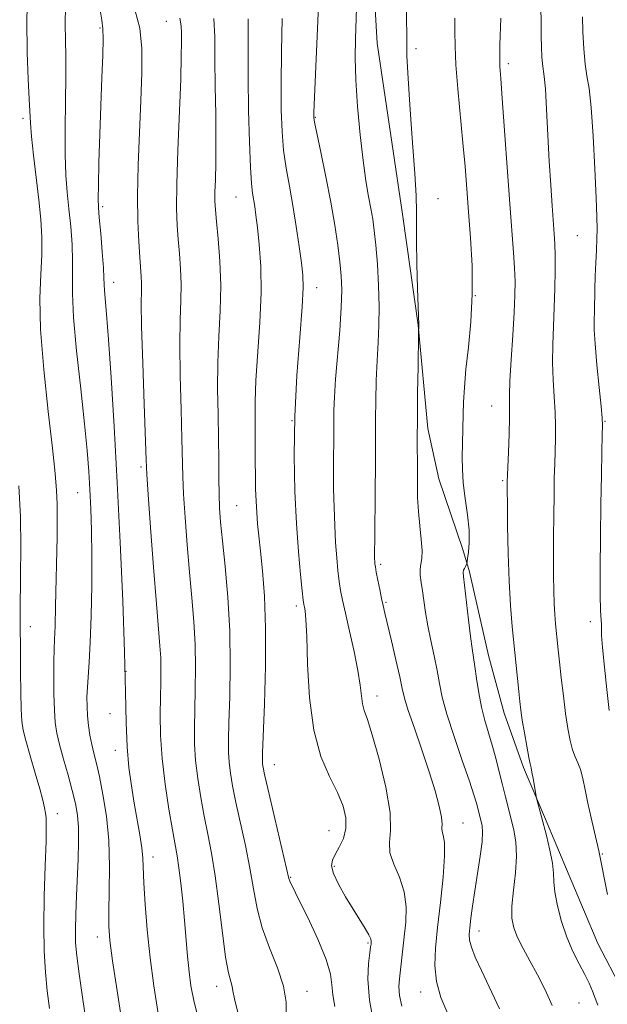
# Model space of a CAD drawing. Extents: x 2057300 to 2060200, y 347300 to 350200.
# Drawn here: x 2058721 to 2058843, y 348764 to 348969 of the extents above; entities that cross this region are included whole.
import ezdxf

# ---------------------------------------------------------------- set-up
doc = ezdxf.new("R2010")
doc.units = 0
doc.header["$MEASUREMENT"] = 0
for name, color, linetype, lineweight in [('DTM HARD BREAKLINE', 7, 'Continuous', 0), ('DTM SPOT ELEVATION', 2, 'Continuous', 13), ('INDEX CONTOUR', 41, 'Continuous', 13), ('INTERMEDIATE CONTOUR', 44, 'Continuous', 0)]:
    doc.layers.add(name, color=color, linetype=linetype, lineweight=lineweight)

msp = doc.modelspace()

# ---------------------------------------------------------------- linework, layer by layer
at = {"layer": 'DTM HARD BREAKLINE'}
msp.add_polyline3d([(2058846.279, 348766.771, 1089.717), (2058841.203, 348776.536, 1089.297), (2058835.183, 348790.639, 1088.782), (2058830.066, 348802.902, 1088.201), (2058825.701, 348813.174, 1087.686), (2058821.644, 348824.513, 1087.234), (2058818.425, 348836.534, 1086.783), (2058814.419, 348853.962, 1086.299), (2058813.02, 348858.608, 1085.493), (2058808.042, 348873.339, 1085.01), (2058805.78, 348883.774, 1084.526), (2058803.767, 348905.314, 1083.978), (2058800.469, 348928.467, 1083.559), (2058795.223, 348964.04, 1083.14), (2058794.023, 348984.429, 1082.689)], dxfattribs=at)
at = {"layer": 'DTM SPOT ELEVATION'}
for p in [(2058751.26, 348968.64, 1071.1), (2058737.45, 348967.24, 1067.8), (2058803.26, 348962.89, 1084.3), (2058822.5, 348959.78, 1088.4), (2058721.41, 348948.37, 1063.6), (2058782.32, 348948.6, 1080.1), (2058765.79, 348932.04, 1075.1), (2058807.89, 348931.67, 1084.6), (2058738.03, 348929.99, 1068.3), (2058836.91, 348923.95, 1091.1), (2058740.33, 348914.27, 1068.6), (2058782.62, 348913.16, 1078.6), (2058815.67, 348911.45, 1086), (2058819.05, 348888.45, 1087.2), (2058777.45, 348885.44, 1078), (2058842.68, 348885.25, 1092.1), (2058745.97, 348875.75, 1069.7), (2058821.34, 348872.89, 1087.8), (2058732.79, 348870.41, 1065.1), (2058765.93, 348867.75, 1075), (2058795.92, 348855.49, 1082.3), (2058778.33, 348846.83, 1077.6), (2058797.07, 348847.59, 1082.2), (2058839.62, 348843.54, 1091.6), (2058722.91, 348842.51, 1062.6), (2058742.91, 348833.22, 1068), (2058795.18, 348828.06, 1080.6), (2058739.52, 348824.37, 1067.4), (2058740.64, 348816.72, 1067.4), (2058773.77, 348813.74, 1076.7), (2058728.58, 348803.55, 1062.6), (2058813.09, 348801.64, 1082.8), (2058785.2, 348800.01, 1077.1), (2058748.5, 348794.52, 1068.6), (2058842.1, 348795.13, 1090.1), (2058786.3, 348792.6, 1078.3), (2058777.17, 348790.26, 1076.1), (2058816.44, 348779.09, 1084.6), (2058736.92, 348777.87, 1065.4), (2058793.28, 348776.58, 1077.8), (2058761.78, 348767.58, 1071.4), (2058780.59, 348766.57, 1074.6), (2058804.27, 348766.4, 1081.4), (2058837.28, 348764.12, 1087)]:
    msp.add_point(p, dxfattribs=at)
at = {"layer": 'INDEX CONTOUR'}
for points in [[(2058782.993, 348971.93, 1080), (2058781.998, 348949.642, 1080), (2058781.984, 348949.039, 1080), (2058782.006, 348948.593, 1080), (2058782.176, 348947.585, 1080), (2058782.6349, 348945.311, 1080), (2058783.464, 348941.329, 1080), (2058784.502, 348936.247, 1080), (2058785.527, 348930.9389, 1080), (2058786.36, 348926.132, 1080), (2058786.988, 348921.983, 1080), (2058787.4401, 348918.502, 1080), (2058787.735, 348915.584, 1080), (2058787.846, 348912.651, 1080), (2058787.736, 348909.007, 1080), (2058787.397, 348904.223, 1080), (2058786.5459, 348894.067, 1080), (2058786.301, 348890.315, 1080), (2058786.192, 348887.598, 1080), (2058786.16, 348885.632, 1080), (2058786.148, 348880.732, 1080), (2058786.127, 348878.112, 1080), (2058786.113, 348874.873, 1080), (2058786.135, 348871.23, 1080), (2058786.215, 348867.4, 1080), (2058786.351, 348863.595, 1080), (2058786.54, 348860.029, 1080), (2058786.771, 348856.878, 1080), (2058787.032, 348854.179, 1080), (2058787.304, 348851.931, 1080), (2058787.593, 348850.041, 1080), (2058787.986, 348848.031, 1080), (2058788.592, 348845.329, 1080), (2058789.463, 348841.5849, 1080), (2058790.415, 348837.348, 1080), (2058791.206, 348833.39, 1080), (2058791.666, 348830.316, 1080), (2058791.913, 348828.066, 1080), (2058792.137, 348826.416, 1080), (2058792.515, 348825.032, 1080), (2058793.165, 348823.163, 1080), (2058794.192, 348819.95, 1080), (2058795.602, 348814.9111, 1080), (2058797.004, 348809.056, 1080), (2058797.908, 348803.771, 1080), (2058798.014, 348800.078, 1080), (2058797.777, 348797.555, 1080), (2058797.845, 348795.418, 1080), (2058798.659, 348793.024, 1080), (2058799.855, 348790.298, 1080), (2058800.863, 348787.305, 1080), (2058801.256, 348784.132, 1080), (2058801.161, 348780.943, 1080), (2058800.847, 348777.922, 1080), (2058800.266, 348772.876, 1080), (2058799.822, 348769.177, 1080), (2058799.738, 348767.545, 1080), (2058799.874, 348765.702, 1080), (2058800.319, 348763.424, 1080)], [(2058744.769, 348970.826, 1070), (2058745.739, 348967.192, 1070), (2058746.184, 348962.926, 1070), (2058746.202, 348957.919, 1070), (2058745.979, 348952.083, 1070), (2058745.686, 348945.463, 1070), (2058745.427, 348938.624, 1070), (2058745.293, 348932.261, 1070), (2058745.344, 348926.94, 1070), (2058745.524, 348922.713, 1070), (2058745.746, 348919.501, 1070), (2058746.062, 348915.486, 1070), (2058746.1121, 348914.089, 1070), (2058746.089, 348912.544, 1070), (2058746.065, 348909.886, 1070), (2058746.132, 348905.02, 1070), (2058746.348, 348897.42, 1070), (2058746.639, 348888.842, 1070), (2058747.058, 348877.272, 1070), (2058747.213, 348874.218, 1070), (2058747.499, 348870.062, 1070), (2058748.004, 348863.164, 1070), (2058748.628, 348854.873, 1070), (2058749.223, 348847.283, 1070), (2058749.958, 348838.54, 1070), (2058750.108, 348836.008, 1070), (2058750.142, 348833.569, 1070), (2058750.102, 348830.904, 1070), (2058750.035, 348827.818, 1070), (2058749.998, 348824.151, 1070), (2058750.089, 348819.881, 1070), (2058750.413, 348815.022, 1070), (2058751.03, 348809.702, 1070), (2058751.8, 348804.513, 1070), (2058752.537, 348800.163, 1070), (2058753.526, 348794.761, 1070), (2058753.902, 348792.299, 1070), (2058754.293, 348789.087, 1070), (2058754.69, 348785.301, 1070), (2058755.065, 348781.318, 1070), (2058755.711, 348773.873, 1070), (2058756.026, 348770.632, 1070), (2058756.409, 348767.67, 1070), (2058757.068, 348764.3019, 1070), (2058758.248, 348759.686, 1070)], [(2058829.276, 348971.452, 1090), (2058829.395, 348968.421, 1090), (2058829.405, 348965.558, 1090), (2058829.431, 348963.14, 1090), (2058829.502, 348961.209, 1090), (2058829.623, 348959.748, 1090), (2058830.008, 348957.141, 1090), (2058830.248, 348954.5449, 1090), (2058830.505, 348950.31, 1090), (2058831.064, 348939.477, 1090), (2058831.363, 348934.45, 1090), (2058831.649, 348930.18, 1090), (2058832.075, 348924.329, 1090), (2058832.193, 348922.226, 1090), (2058832.255, 348919.84, 1090), (2058832.265, 348916.68, 1090), (2058832.2161, 348912.935, 1090), (2058832.1, 348908.965, 1090), (2058831.924, 348905.064, 1090), (2058831.77, 348901.267, 1090), (2058831.734, 348897.547, 1090), (2058831.878, 348893.899, 1090), (2058832.113, 348890.412, 1090), (2058832.313, 348887.196, 1090), (2058832.384, 348884.318, 1090), (2058832.351, 348881.666, 1090), (2058832.187, 348876.405, 1090), (2058832.114, 348873.411, 1090), (2058832.052, 348869.873, 1090), (2058832.003, 348865.68, 1090), (2058831.9699, 348861.192, 1090), (2058831.956, 348856.885, 1090), (2058831.966, 348853.143, 1090), (2058832.008, 348849.978, 1090), (2058832.093, 348847.309, 1090), (2058832.225, 348845.051, 1090), (2058832.388, 348843.101, 1090), (2058832.93, 348837.7059, 1090), (2058833.199, 348835.1681, 1090), (2058833.564, 348831.839, 1090), (2058833.999, 348828.092, 1090), (2058834.461, 348824.442, 1090), (2058834.9199, 348821.314, 1090), (2058835.39, 348818.78, 1090), (2058835.898, 348816.824, 1090), (2058836.456, 348815.371, 1090), (2058837.03, 348814.123, 1090), (2058837.5701, 348812.722, 1090), (2058838.051, 348810.877, 1090), (2058838.533, 348808.552, 1090), (2058839.095, 348805.776, 1090), (2058839.78, 348802.6609, 1090), (2058841.381, 348795.7811, 1090), (2058843.193, 348786.733, 1090)]]:
    msp.add_polyline3d(points, dxfattribs=at)
at = {"layer": 'INTERMEDIATE CONTOUR'}
for points in [[(2058722.392, 348976.618, 1064), (2058722.197, 348968.885, 1064), (2058722.259, 348962.107, 1064), (2058722.484, 348956.583, 1064), (2058722.716, 348952.446, 1064), (2058722.961, 348947.363, 1064), (2058723.187, 348944.619, 1064), (2058723.613, 348940.705, 1064), (2058724.689, 348931.425, 1064), (2058725.104, 348927.3409, 1064), (2058725.339, 348923.636, 1064), (2058725.347, 348919.956, 1064), (2058725.138, 348915.905, 1064), (2058724.951, 348910.92, 1064), (2058725.084, 348904.397, 1064), (2058725.728, 348896.106, 1064), (2058726.658, 348887.323, 1064), (2058727.544, 348879.6979, 1064), (2058728.126, 348874.427, 1064), (2058728.428, 348870.8931, 1064), (2058728.546, 348868.025, 1064), (2058728.561, 348864.907, 1064), (2058728.512, 348861.239, 1064), (2058728.2109, 348846.814, 1064), (2058728.096, 348842.627, 1064), (2058727.985, 348839.822, 1064), (2058727.891, 348837.742, 1064), (2058727.83, 348835.425, 1064), (2058727.818, 348832.195, 1064), (2058727.858, 348828.511, 1064), (2058727.955, 348825.113, 1064), (2058728.126, 348822.516, 1064), (2058728.444, 348820.331, 1064), (2058729.001, 348817.942, 1064), (2058729.8359, 348814.917, 1064), (2058730.799, 348811.561, 1064), (2058731.688, 348808.3631, 1064), (2058732.343, 348805.667, 1064), (2058732.757, 348803.225, 1064), (2058732.96, 348800.646, 1064), (2058732.989, 348797.617, 1064), (2058732.895, 348794.162, 1064), (2058732.561, 348786.437, 1064), (2058732.416, 348782.632, 1064), (2058732.3389, 348779.333, 1064), (2058732.377, 348776.681, 1064), (2058732.603, 348773.946, 1064), (2058733.097, 348770.178, 1064), (2058733.889, 348764.811, 1064), (2058734.808, 348758.81, 1064)], [(2058730.305, 348971.761, 1066), (2058730.225, 348968.019, 1066), (2058730.251, 348964.694, 1066), (2058730.33, 348961.2749, 1066), (2058730.367, 348957.136, 1066), (2058730.298, 348951.903, 1066), (2058730.203, 348946.193, 1066), (2058730.194, 348940.877, 1066), (2058730.353, 348936.584, 1066), (2058730.643, 348933, 1066), (2058730.999, 348929.57, 1066), (2058731.352, 348925.888, 1066), (2058731.631, 348922.13, 1066), (2058731.761, 348918.621, 1066), (2058731.722, 348915.466, 1066), (2058731.699, 348911.892, 1066), (2058731.931, 348906.913, 1066), (2058732.571, 348899.95, 1066), (2058733.434, 348892.0791, 1066), (2058734.246, 348884.786, 1066), (2058734.799, 348879.18, 1066), (2058735.134, 348874.864, 1066), (2058735.3559, 348871.063, 1066), (2058735.546, 348867.084, 1066), (2058735.694, 348862.574, 1066), (2058735.766, 348857.265, 1066), (2058735.737, 348851.085, 1066), (2058735.619, 348844.755, 1066), (2058735.4361, 348839.195, 1066), (2058735.213, 348835.087, 1066), (2058734.821, 348829.891, 1066), (2058734.739, 348827.851, 1066), (2058734.755, 348825.889, 1066), (2058734.868, 348823.926, 1066), (2058735.076, 348821.912, 1066), (2058735.37, 348819.9011, 1066), (2058735.738, 348817.973, 1066), (2058736.173, 348816.126, 1066), (2058736.696, 348814.031, 1066), (2058737.334, 348811.28, 1066), (2058738.079, 348807.571, 1066), (2058738.787, 348803.0411, 1066), (2058739.281, 348797.934, 1066), (2058739.442, 348792.553, 1066), (2058739.3821, 348787.443, 1066), (2058739.273, 348783.207, 1066), (2058739.275, 348780.12, 1066), (2058739.505, 348777.147, 1066), (2058740.073, 348772.928, 1066), (2058741.0231, 348766.618, 1066), (2058742.1529, 348759.45, 1066)], [(2058737.337, 348971.796, 1068), (2058737.834, 348968.859, 1068), (2058738.068, 348967.0279, 1068), (2058738.112, 348964.961, 1068), (2058738.033, 348961.5909, 1068), (2058737.872, 348956.942, 1068), (2058737.4439, 348945.099, 1068), (2058737.248, 348939.173, 1068), (2058737.1119, 348934.501, 1068), (2058737.067, 348931.684, 1068), (2058737.1281, 348929.839, 1068), (2058737.309, 348927.715, 1068), (2058737.6, 348924.435, 1068), (2058737.9231, 348920.625, 1068), (2058738.175, 348917.287, 1068), (2058738.291, 348915.142, 1068), (2058738.332, 348913.796, 1068), (2058738.392, 348912.572, 1068), (2058738.833, 348907.637, 1068), (2058739.245, 348902.364, 1068), (2058739.785, 348894.413, 1068), (2058740.407, 348884.231, 1068), (2058741.057, 348872.513, 1068), (2058741.678, 348860.031, 1068), (2058742.209, 348847.871, 1068), (2058742.586, 348837.197, 1068), (2058742.7819, 348828.87, 1068), (2058742.905, 348822.525, 1068), (2058743.0979, 348817.492, 1068), (2058743.471, 348813.182, 1068), (2058743.9919, 348809.327, 1068), (2058744.594, 348805.738, 1068), (2058745.21, 348802.294, 1068), (2058745.758, 348799.131, 1068), (2058746.155, 348796.452, 1068), (2058746.353, 348794.3, 1068), (2058746.586, 348789.071, 1068), (2058746.868, 348784.717, 1068), (2058747.314, 348779.35, 1068), (2058747.918, 348773.509, 1068), (2058748.677, 348767.657, 1068), (2058749.606, 348761.94, 1068)], [(2058790.987, 348973.571, 1082), (2058790.702, 348964.961, 1082), (2058790.653, 348960.988, 1082), (2058790.778, 348956.42, 1082), (2058791.135, 348950.881, 1082), (2058791.663, 348944.983, 1082), (2058792.27, 348939.59, 1082), (2058792.873, 348935.361, 1082), (2058793.431, 348932.152, 1082), (2058793.91, 348929.616, 1082), (2058794.29, 348927.386, 1082), (2058794.609, 348925.0039, 1082), (2058794.916, 348921.991, 1082), (2058795.239, 348918.047, 1082), (2058795.512, 348913.586, 1082), (2058795.646, 348909.199, 1082), (2058795.582, 348905.312, 1082), (2058795.39, 348901.689, 1082), (2058795.173, 348897.928, 1082), (2058795.014, 348893.777, 1082), (2058794.9171, 348889.579, 1082), (2058794.87, 348885.825, 1082), (2058794.859, 348882.781, 1082), (2058794.86, 348879.804, 1082), (2058794.845, 348876.023, 1082), (2058794.799, 348870.925, 1082), (2058794.6869, 348860.808, 1082), (2058794.667, 348858.011, 1082), (2058794.674, 348856.668, 1082), (2058794.696, 348856.082, 1082), (2058794.7351, 348855.629, 1082), (2058794.828, 348854.98, 1082), (2058795.022, 348853.883, 1082), (2058795.344, 348852.196, 1082), (2058795.734, 348850.224, 1082), (2058796.109, 348848.386, 1082), (2058796.423, 348846.921, 1082), (2058796.785, 348845.352, 1082), (2058798.166, 348839.539, 1082), (2058799.0959, 348835.574, 1082), (2058799.895, 348832.063, 1082), (2058800.422, 348829.624, 1082), (2058800.909, 348827.616, 1082), (2058801.68, 348825.079, 1082), (2058802.954, 348821.334, 1082), (2058804.515, 348816.827, 1082), (2058806.042, 348812.285, 1082), (2058807.263, 348808.328, 1082), (2058808.119, 348805.146, 1082), (2058808.601, 348802.821, 1082), (2058808.738, 348801.363, 1082), (2058808.7091, 348800.494, 1082), (2058808.734, 348799.862, 1082), (2058808.955, 348799.076, 1082), (2058809.21, 348797.581, 1082), (2058809.266, 348794.781, 1082), (2058808.956, 348790.349, 1082), (2058808.403, 348785.026, 1082), (2058807.802, 348779.822, 1082), (2058807.341, 348775.5079, 1082), (2058807.198, 348771.909, 1082), (2058807.542, 348768.6119, 1082), (2058808.487, 348765.274, 1082), (2058809.905, 348761.839, 1082)], [(2058801.214, 348972.441, 1084), (2058801.347, 348968.81, 1084), (2058801.371, 348966.164, 1084), (2058801.358, 348963.9761, 1084), (2058801.399, 348961.434, 1084), (2058801.565, 348957.893, 1084), (2058801.8479, 348953.391, 1084), (2058802.219, 348948.138, 1084), (2058802.639, 348942.4259, 1084), (2058803.029, 348936.896, 1084), (2058803.299, 348932.274, 1084), (2058803.394, 348928.976, 1084), (2058803.389, 348926.191, 1084), (2058803.395, 348922.796, 1084), (2058803.491, 348918.075, 1084), (2058803.641, 348912.934, 1084), (2058803.875, 348905.354, 1084), (2058803.831, 348903.44, 1084), (2058803.716, 348896.66, 1084), (2058803.6361, 348891.207, 1084), (2058803.578, 348885.861, 1084), (2058803.565, 348881.548, 1084), (2058803.593, 348875.154, 1084), (2058803.595, 348872.298, 1084), (2058803.6389, 348869.432, 1084), (2058803.793, 348866.497, 1084), (2058804.087, 348863.496, 1084), (2058804.3991, 348860.679, 1084), (2058804.568, 348858.355, 1084), (2058804.489, 348856.724, 1084), (2058804.286, 348855.549, 1084), (2058804.141, 348854.4829, 1084), (2058804.191, 348853.234, 1084), (2058804.394, 348851.726, 1084), (2058804.666, 348849.9399, 1084), (2058805.286, 348845.444, 1084), (2058805.747, 348842.683, 1084), (2058806.367, 348839.5959, 1084), (2058807.053, 348836.408, 1084), (2058807.675, 348833.395, 1084), (2058808.174, 348830.687, 1084), (2058808.763, 348827.837, 1084), (2058809.723, 348824.253, 1084), (2058811.218, 348819.608, 1084), (2058812.93, 348814.637, 1084), (2058814.425, 348810.339, 1084), (2058815.3749, 348807.459, 1084), (2058815.885, 348805.725, 1084), (2058816.859, 348801.931, 1084), (2058817.063, 348801.031, 1084), (2058817.161, 348799.752, 1084), (2058817.045, 348797.71, 1084), (2058816.656, 348794.679, 1084), (2058815.535, 348787.455, 1084), (2058815.081, 348784.313, 1084), (2058814.747, 348781.755, 1084), (2058814.511, 348779.7991, 1084), (2058814.376, 348778.388, 1084), (2058814.442, 348777.173, 1084), (2058814.834, 348775.728, 1084), (2058815.655, 348773.6849, 1084), (2058816.921, 348770.903, 1084), (2058820.696, 348762.931, 1084)], [(2058754.0709, 348969.294, 1072), (2058754.359, 348967.661, 1072), (2058754.406, 348966.153, 1072), (2058754.423, 348964.274, 1072), (2058754.399, 348961.325, 1072), (2058754.27, 348956.56, 1072), (2058753.684, 348941.804, 1072), (2058753.453, 348934.732, 1072), (2058753.403, 348929.653, 1072), (2058753.515, 348926.108, 1072), (2058753.7391, 348923.21, 1072), (2058754.016, 348920.233, 1072), (2058754.259, 348917.085, 1072), (2058754.373, 348913.8299, 1072), (2058754.303, 348910.429, 1072), (2058754.155, 348906.432, 1072), (2058754.0709, 348901.283, 1072), (2058754.156, 348894.734, 1072), (2058754.343, 348887.76, 1072), (2058754.527, 348881.644, 1072), (2058754.72, 348873.799, 1072), (2058754.881, 348870.083, 1072), (2058755.184, 348865.218, 1072), (2058755.605, 348859.5719, 1072), (2058756.093, 348853.829, 1072), (2058756.594, 348848.521, 1072), (2058757.027, 348843.582, 1072), (2058757.306, 348838.796, 1072), (2058757.374, 348834.022, 1072), (2058757.3, 348829.413, 1072), (2058757.182, 348825.199, 1072), (2058757.113, 348821.512, 1072), (2058757.16, 348818.107, 1072), (2058757.386, 348814.639, 1072), (2058757.828, 348810.863, 1072), (2058758.442, 348806.916, 1072), (2058759.159, 348803.031, 1072), (2058759.918, 348799.311, 1072), (2058760.695, 348795.34, 1072), (2058761.473, 348790.57, 1072), (2058762.235, 348784.737, 1072), (2058762.961, 348778.711, 1072), (2058763.63, 348773.647, 1072), (2058764.22, 348770.394, 1072), (2058764.689, 348768.5931, 1072), (2058764.995, 348767.5839, 1072), (2058765.161, 348766.662, 1072), (2058765.488, 348764.964, 1072), (2058766.344, 348761.585, 1072)], [(2058761.183, 348969.189, 1074), (2058761.356, 348965.291, 1074), (2058761.396, 348960.6271, 1074), (2058761.475, 348955.089, 1074), (2058761.573, 348949.218, 1074), (2058761.624, 348943.7189, 1074), (2058761.583, 348939.165, 1074), (2058761.491, 348935.615, 1074), (2058761.412, 348932.995, 1074), (2058761.403, 348931.119, 1074), (2058761.499, 348929.3461, 1074), (2058761.732, 348926.918, 1074), (2058762.098, 348923.282, 1074), (2058762.456, 348918.683, 1074), (2058762.634, 348913.571, 1074), (2058762.518, 348908.314, 1074), (2058762.2439, 348902.977, 1074), (2058762.01, 348897.546, 1074), (2058761.9629, 348892.0469, 1074), (2058762.047, 348886.678, 1074), (2058762.156, 348881.675, 1074), (2058762.208, 348877.233, 1074), (2058762.227, 348873.3801, 1074), (2058762.263, 348870.104, 1074), (2058762.364, 348867.272, 1074), (2058762.581, 348864.272, 1074), (2058762.963, 348860.376, 1074), (2058763.519, 348855.058, 1074), (2058764.096, 348848.624, 1074), (2058764.504, 348841.5849, 1074), (2058764.607, 348834.474, 1074), (2058764.4979, 348827.922, 1074), (2058764.328, 348822.579, 1074), (2058764.227, 348818.8731, 1074), (2058764.231, 348816.332, 1074), (2058764.358, 348814.257, 1074), (2058764.627, 348812.025, 1074), (2058765.084, 348809.319, 1074), (2058765.78, 348805.899, 1074), (2058767.763, 348796.918, 1074), (2058768.702, 348792.212, 1074), (2058769.43, 348787.89, 1074), (2058770.171, 348783.829, 1074), (2058771.23, 348779.786, 1074), (2058772.777, 348775.601, 1074), (2058774.441, 348771.45, 1074), (2058775.711, 348767.595, 1074), (2058776.23, 348764.255, 1074), (2058776.235, 348761.473, 1074)], [(2058768.2941, 348969.152, 1076), (2058768.337, 348963.475, 1076), (2058768.338, 348956.971, 1076), (2058768.419, 348950.054, 1076), (2058768.579, 348943.518, 1076), (2058768.785, 348938.245, 1076), (2058769.009, 348934.849, 1076), (2058769.2391, 348932.8449, 1076), (2058769.694, 348930.056, 1076), (2058769.947, 348928.212, 1076), (2058770.263, 348925.642, 1076), (2058770.641, 348922.099, 1076), (2058770.951, 348917.568, 1076), (2058771.028, 348912.092, 1076), (2058770.772, 348905.838, 1076), (2058769.95, 348893.808, 1076), (2058769.771, 348889.407, 1076), (2058769.755, 348885.9621, 1076), (2058769.797, 348882.94, 1076), (2058769.815, 348879.915, 1076), (2058769.817, 348876.886, 1076), (2058769.83, 348873.96, 1076), (2058769.88, 348871.222, 1076), (2058769.9699, 348868.667, 1076), (2058770.104, 348866.272, 1076), (2058770.285, 348863.954, 1076), (2058770.534, 348861.4, 1076), (2058770.877, 348858.241, 1076), (2058771.31, 348854.136, 1076), (2058771.716, 348848.858, 1076), (2058771.949, 348842.21, 1076), (2058771.912, 348834.286, 1076), (2058771.705, 348826.3501, 1076), (2058771.341, 348816.235, 1076), (2058771.303, 348814.558, 1076), (2058771.33, 348813.874, 1076), (2058771.4261, 348813.186, 1076), (2058771.7259, 348811.723, 1076), (2058772.401, 348808.766, 1076), (2058776.817, 348790.061, 1076), (2058776.926, 348789.685, 1076), (2058777.103, 348789.282, 1076), (2058777.62, 348788.2211, 1076), (2058778.763, 348785.908, 1076), (2058780.659, 348782.031, 1076), (2058782.813, 348777.415, 1076), (2058784.572, 348773.169, 1076), (2058785.4699, 348770.108, 1076), (2058785.785, 348767.871, 1076), (2058785.98, 348765.799, 1076), (2058786.402, 348763.393, 1076)], [(2058775.403, 348969.2, 1078), (2058775.301, 348962.336, 1078), (2058775.22, 348955.599, 1078), (2058775.23, 348950.092, 1078), (2058775.38, 348945.647, 1078), (2058775.71, 348941.7781, 1078), (2058776.242, 348938.052, 1078), (2058776.912, 348934.2531, 1078), (2058777.638, 348930.217, 1078), (2058778.342, 348925.901, 1078), (2058778.964, 348921.736, 1078), (2058779.45, 348918.2711, 1078), (2058779.748, 348915.743, 1078), (2058779.809, 348913.137, 1078), (2058779.586, 348909.124, 1078), (2058779.079, 348902.78, 1078), (2058778.479, 348894.8, 1078), (2058778.023, 348886.283, 1078), (2058777.893, 348878.16, 1078), (2058778.046, 348870.693, 1078), (2058778.383, 348863.976, 1078), (2058778.808, 348858.127, 1078), (2058779.237, 348853.377, 1078), (2058779.587, 348849.979, 1078), (2058779.803, 348848.046, 1078), (2058779.93, 348847.115, 1078), (2058780.04, 348846.58, 1078), (2058780.187, 348845.803, 1078), (2058780.36, 348844.024, 1078), (2058780.529, 348840.453, 1078), (2058780.713, 348834.664, 1078), (2058781.117, 348827.692, 1078), (2058781.995, 348820.934, 1078), (2058783.485, 348815.494, 1078), (2058785.272, 348811.29, 1078), (2058786.929, 348807.945, 1078), (2058788.097, 348805.125, 1078), (2058788.693, 348802.669, 1078), (2058788.7011, 348800.457, 1078), (2058788.159, 348798.408, 1078), (2058787.313, 348796.578, 1078), (2058786.46, 348795.06, 1078), (2058785.87, 348793.865, 1078), (2058785.711, 348792.676, 1078), (2058786.122, 348791.094, 1078), (2058787.171, 348788.856, 1078), (2058788.625, 348786.234, 1078), (2058790.18, 348783.636, 1078), (2058792.684, 348779.629, 1078), (2058793.456, 348778.329, 1078), (2058793.853, 348777.496, 1078), (2058793.977, 348777.005, 1078), (2058793.968, 348776.7019, 1078), (2058793.931, 348776.4, 1078), (2058793.846, 348775.79, 1078), (2058793.6589, 348774.533, 1078), (2058793.378, 348772.333, 1078), (2058793.253, 348769.079, 1078), (2058793.594, 348764.704, 1078), (2058794.5851, 348759.341, 1078)], [(2058811.37, 348969.263, 1086), (2058811.387, 348966.491, 1086), (2058811.433, 348963.434, 1086), (2058811.62, 348959.5509, 1086), (2058812.022, 348954.515, 1086), (2058813.078, 348943.285, 1086), (2058813.508, 348938.353, 1086), (2058813.877, 348933.737, 1086), (2058814.251, 348928.918, 1086), (2058814.659, 348923.5101, 1086), (2058814.975, 348917.686, 1086), (2058815.03, 348911.756, 1086), (2058814.722, 348906.019, 1086), (2058814.206, 348900.727, 1086), (2058813.6991, 348896.121, 1086), (2058813.373, 348892.3629, 1086), (2058813.2039, 348889.305, 1086), (2058813.126, 348886.718, 1086), (2058812.938, 348877.7731, 1086), (2058812.961, 348875.285, 1086), (2058813.152, 348872.439, 1086), (2058813.554, 348869.182, 1086), (2058814.017, 348865.796, 1086), (2058814.342, 348862.642, 1086), (2058814.388, 348860.029, 1086), (2058814.244, 348858.038, 1086), (2058814.058, 348856.696, 1086), (2058813.942, 348855.975, 1086), (2058813.863, 348855.643, 1086), (2058813.756, 348855.417, 1086), (2058813.575, 348855.076, 1086), (2058813.3671, 348854.654, 1086), (2058813.199, 348854.248, 1086), (2058813.133, 348853.845, 1086), (2058813.195, 348852.981, 1086), (2058814.199, 348843.956, 1086), (2058814.623, 348840.4419, 1086), (2058814.969, 348837.988, 1086), (2058815.571, 348834.24, 1086), (2058815.929, 348831.69, 1086), (2058816.376, 348828.718, 1086), (2058816.938, 348825.717, 1086), (2058817.63, 348822.98, 1086), (2058819.1871, 348817.826, 1086), (2058819.9339, 348815.081, 1086), (2058820.637, 348812.273, 1086), (2058821.301, 348809.552, 1086), (2058821.934, 348807.032, 1086), (2058823.142, 348802.417, 1086), (2058823.708, 348800.147, 1086), (2058824.1261, 348797.663, 1086), (2058824.249, 348794.727, 1086), (2058824.002, 348791.235, 1086), (2058823.584, 348787.588, 1086), (2058823.265, 348784.318, 1086), (2058823.269, 348781.797, 1086), (2058823.654, 348779.757, 1086), (2058824.432, 348777.771, 1086), (2058825.594, 348775.493, 1086), (2058827.03, 348772.888, 1086), (2058828.604, 348769.998, 1086), (2058830.186, 348766.877, 1086), (2058831.66, 348763.6031, 1086)], [(2058820.935, 348969.264, 1088), (2058820.775, 348963.716, 1088), (2058820.739, 348961.205, 1088), (2058820.781, 348959.1681, 1088), (2058820.941, 348956.67, 1088), (2058821.257, 348952.5, 1088), (2058822.873, 348930.617, 1088), (2058823.634, 348920.471, 1088), (2058823.835, 348917.191, 1088), (2058823.924, 348914.44, 1088), (2058823.891, 348911.587, 1088), (2058823.725, 348907.969, 1088), (2058823.435, 348903.213, 1088), (2058823.11, 348898.098, 1088), (2058822.863, 348893.691, 1088), (2058822.768, 348890.714, 1088), (2058822.758, 348886.034, 1088), (2058822.675, 348882.63, 1088), (2058822.546, 348878.893, 1088), (2058822.314, 348872.616, 1088), (2058822.311, 348872.112, 1088), (2058822.316, 348870.844, 1088), (2058822.3379, 348868.12, 1088), (2058822.387, 348863.532, 1088), (2058822.492, 348857.823, 1088), (2058822.684, 348852.02, 1088), (2058822.982, 348846.94, 1088), (2058823.349, 348842.552, 1088), (2058824.695, 348828.991, 1088), (2058824.91, 348826.941, 1088), (2058825.134, 348825.136, 1088), (2058825.444, 348823.061, 1088), (2058825.886, 348820.393, 1088), (2058826.377, 348817.584, 1088), (2058826.802, 348815.279, 1088), (2058827.082, 348813.916, 1088), (2058827.271, 348813.098, 1088), (2058827.458, 348812.222, 1088), (2058827.705, 348810.859, 1088), (2058828.318, 348807.197, 1088), (2058828.409, 348806.75, 1088), (2058830.455, 348798.975, 1088), (2058831.181, 348795.983, 1088), (2058831.715, 348793.274, 1088), (2058831.938, 348791.185, 1088), (2058832.025, 348789.346, 1088), (2058832.229, 348787.206, 1088), (2058832.7489, 348784.378, 1088), (2058833.585, 348781.114, 1088), (2058834.688, 348777.828, 1088), (2058835.983, 348774.863, 1088), (2058837.31, 348772.281, 1088), (2058838.485, 348770.073, 1088), (2058839.375, 348768.2129, 1088), (2058840.049, 348766.606, 1088), (2058841.208, 348763.695, 1088)], [(2058837.983, 348969.573, 1092), (2058838.078, 348966.39, 1092), (2058838.253, 348962.877, 1092), (2058838.527, 348959.708, 1092), (2058838.909, 348957.251, 1092), (2058839.358, 348954.638, 1092), (2058839.817, 348950.689, 1092), (2058840.236, 348944.703, 1092), (2058840.585, 348937.8671, 1092), (2058840.837, 348931.844, 1092), (2058840.977, 348927.8549, 1092), (2058841.015, 348925.343, 1092), (2058840.972, 348923.3121, 1092), (2058840.8709, 348920.962, 1092), (2058840.746, 348918.294, 1092), (2058840.632, 348915.509, 1092), (2058840.556, 348912.795, 1092), (2058840.458, 348908.167, 1092), (2058840.409, 348906.383, 1092), (2058840.429, 348904.369, 1092), (2058840.6059, 348901.403, 1092), (2058840.988, 348897.0851, 1092), (2058841.46, 348892.325, 1092), (2058841.869, 348888.357, 1092), (2058842.093, 348886.005, 1092), (2058842.156, 348884.4389, 1092), (2058842.114, 348882.418, 1092), (2058842.021, 348878.953, 1092), (2058841.907, 348874.064, 1092), (2058841.797, 348868.024, 1092), (2058841.713, 348861.235, 1092), (2058841.673, 348854.617, 1092), (2058841.689, 348849.219, 1092), (2058841.764, 348845.795, 1092), (2058841.859, 348843.93, 1092), (2058841.922, 348842.911, 1092), (2058841.929, 348842.04, 1092), (2058841.9659, 348840.663, 1092), (2058842.144, 348838.135, 1092), (2058842.535, 348834.107, 1092), (2058843.05, 348829.388, 1092), (2058843.559, 348825.079, 1092)], [(2058720.563, 348871.833, 1062), (2058720.868, 348865.367, 1062), (2058720.966, 348858.984, 1062), (2058720.928, 348853.1899, 1062), (2058720.809, 348845.606, 1062), (2058720.804, 348843.799, 1062), (2058720.893, 348836.797, 1062), (2058720.93, 348833.039, 1062), (2058720.981, 348828.897, 1062), (2058721.051, 348825.296, 1062), (2058721.168, 348822.855, 1062), (2058721.441, 348820.9799, 1062), (2058722.001, 348818.777, 1062), (2058722.911, 348815.6259, 1062), (2058723.971, 348812.023, 1062), (2058724.913, 348808.739, 1062), (2058725.535, 348806.368, 1062), (2058725.888, 348804.7839, 1062), (2058726.086, 348803.685, 1062), (2058726.2191, 348802.6771, 1062), (2058726.277, 348801.01, 1062), (2058726.221, 348797.847, 1062), (2058726.044, 348792.687, 1062), (2058725.841, 348786.386, 1062), (2058725.737, 348780.138, 1062), (2058725.827, 348774.878, 1062), (2058726.09, 348770.5019, 1062), (2058726.476, 348766.646, 1062), (2058726.941, 348762.999, 1062)]]:
    msp.add_polyline3d(points, dxfattribs=at)

doc.saveas('drawing.dxf')
